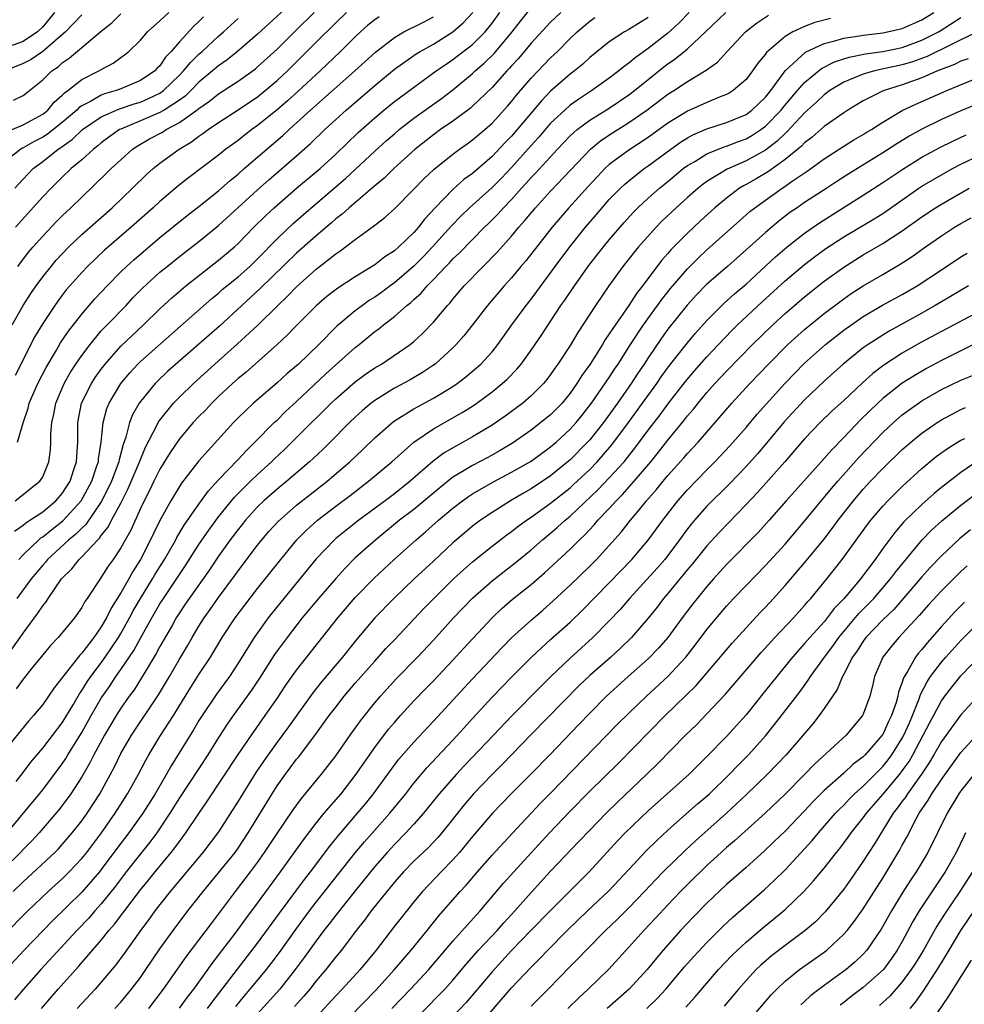
# Model space of a CAD drawing. Units: inches. Extents: x 2610000 to 2613000, y 1476000 to 1479000.
# Drawn here: x 2610151 to 2610247, y 1476593 to 1476694 of the extents above; entities that cross this region are included whole.
import ezdxf

# ---------------------------------------------------------------- set-up
doc = ezdxf.new("R2010")
doc.units = ezdxf.units.IN
doc.header["$MEASUREMENT"] = 0
doc.layers.add('LD26101476_2ft', color=232, linetype='Continuous')

msp = doc.modelspace()

# ---------------------------------------------------------------- linework, layer by layer
at = {"layer": 'LD26101476_2ft'}
for points, elevation in [([(2610179, 1476696.45), (2610175, 1476692.77), (2610172.94, 1476691), (2610171.87, 1476690.13), (2610171, 1476689.53), (2610170.39, 1476689), (2610169, 1476687.85), (2610168.16, 1476687), (2610167.57, 1476686.43), (2610167, 1476686.02), (2610165.45, 1476685), (2610165, 1476684.74), (2610163, 1476683.88), (2610161, 1476683.06), (2610160.87, 1476683), (2610159.77, 1476682.23), (2610159, 1476681.66), (2610158.65, 1476681.35), (2610158.19, 1476681), (2610157, 1476679.91), (2610155.92, 1476679), (2610155, 1476678.12), (2610153.86, 1476677), (2610153, 1476676.1), (2610150.21, 1476673)], 11588), ([(2610154.22, 1476695), (2610153, 1476693.53), (2610152.48, 1476693), (2610151, 1476692.01), (2610149, 1476691.3)], 11600), ([(2610219.18, 1476695), (2610218.11, 1476693.89), (2610217, 1476692.88), (2610215, 1476691.3), (2610213.65, 1476690.35), (2610213, 1476689.79), (2610212.53, 1476689.47), (2610211.98, 1476689), (2610211, 1476688.27), (2610209.22, 1476687), (2610207.87, 1476686.13), (2610207, 1476685.49), (2610206.44, 1476685), (2610205, 1476683.65), (2610203.78, 1476682.22), (2610203, 1476681.38), (2610201, 1476679.12), (2610199.97, 1476678.03), (2610199, 1476677.06), (2610196.69, 1476675), (2610195.83, 1476674.17), (2610194.85, 1476673.15), (2610192.92, 1476671), (2610191.99, 1476670.01), (2610191, 1476669.02), (2610189, 1476667.31), (2610188.57, 1476667), (2610187.67, 1476666.33), (2610187, 1476665.85), (2610186.47, 1476665.53), (2610185.73, 1476665), (2610185, 1476664.45), (2610183.12, 1476662.88), (2610181.28, 1476661), (2610179.19, 1476659), (2610179, 1476658.83), (2610178.01, 1476657.99), (2610177, 1476657.07), (2610174.57, 1476655), (2610173, 1476653.5), (2610172.52, 1476653), (2610169, 1476649.1), (2610167.21, 1476646.79), (2610166.12, 1476645), (2610165.01, 1476642.99), (2610164.35, 1476641.65), (2610164.05, 1476641), (2610163.02, 1476639), (2610162.23, 1476637.77), (2610161.81, 1476637), (2610161, 1476635.58), (2610160, 1476634), (2610159.52, 1476633), (2610159, 1476632.1), (2610158.23, 1476631), (2610157, 1476629.39), (2610156.8, 1476629.2), (2610154.16, 1476625.84), (2610153.61, 1476625), (2610153, 1476624.13), (2610152.06, 1476623), (2610151.55, 1476622.45), (2610149, 1476619.31)], 11566), ([(2610157, 1476694.75), (2610156.15, 1476693.85), (2610155.32, 1476693), (2610153, 1476691.01), (2610151.82, 1476690.18), (2610151, 1476689.75), (2610149.15, 1476689)], 11598), ([(2610149.37, 1476611), (2610152.67, 1476615), (2610153, 1476615.42), (2610155, 1476618.07), (2610155.37, 1476618.62), (2610155.59, 1476619), (2610157, 1476621.26), (2610157.97, 1476623), (2610159, 1476624.79), (2610159.91, 1476626.09), (2610160.5, 1476627), (2610161, 1476627.71), (2610162.32, 1476629.68), (2610163, 1476630.94), (2610164.17, 1476633), (2610165, 1476634.43), (2610165.36, 1476635), (2610167, 1476637.46), (2610167.63, 1476638.37), (2610169, 1476640.52), (2610170, 1476642), (2610171, 1476643.35), (2610172.64, 1476645.36), (2610174.29, 1476647), (2610175, 1476647.68), (2610176.44, 1476649), (2610176.72, 1476649.28), (2610177.75, 1476650.25), (2610179, 1476651.48), (2610182.52, 1476655), (2610183, 1476655.45), (2610185, 1476657.17), (2610186.05, 1476657.95), (2610187, 1476658.6), (2610187.67, 1476659), (2610190.63, 1476661), (2610191, 1476661.3), (2610191.89, 1476662.11), (2610193, 1476663.28), (2610194.45, 1476665), (2610194.72, 1476665.28), (2610195, 1476665.64), (2610196.16, 1476667), (2610198.09, 1476669), (2610199.54, 1476670.46), (2610201, 1476672.09), (2610201.76, 1476673), (2610202.34, 1476673.66), (2610203.45, 1476675), (2610205, 1476676.69), (2610209.07, 1476681), (2610210.13, 1476681.87), (2610211.32, 1476682.68), (2610213, 1476683.71), (2610214.86, 1476685), (2610217, 1476686.62), (2610217.61, 1476687), (2610219, 1476687.92), (2610220.93, 1476689.07), (2610222.08, 1476689.92), (2610223.06, 1476691), (2610224.95, 1476693), (2610226.09, 1476693.91), (2610227.3, 1476694.7)], 11562), ([(2610149.87, 1476683), (2610151, 1476683.49), (2610153, 1476684.59), (2610153.52, 1476685), (2610154.19, 1476685.81), (2610155, 1476686.51), (2610155.24, 1476686.76), (2610155.58, 1476687), (2610157, 1476688.13), (2610158.75, 1476689), (2610159, 1476689.16), (2610160.2, 1476689.8), (2610161, 1476690.39), (2610161.36, 1476690.64), (2610161.81, 1476691), (2610163, 1476692.17), (2610163.72, 1476693), (2610165, 1476694.15), (2610165.9, 1476695)], 11594), ([(2610149.89, 1476663), (2610150.99, 1476665), (2610151.78, 1476666.22), (2610152.33, 1476667), (2610153, 1476667.91), (2610153.86, 1476669), (2610154.38, 1476669.62), (2610155, 1476670.29), (2610155.69, 1476671), (2610157, 1476672.27), (2610160.1, 1476675), (2610162.2, 1476677), (2610163.62, 1476678.39), (2610164.3, 1476679), (2610165, 1476679.56), (2610166.96, 1476681), (2610168.25, 1476681.75), (2610169, 1476682.33), (2610169.41, 1476682.59), (2610169.94, 1476683), (2610171, 1476683.72), (2610173, 1476685.02), (2610175, 1476686.37), (2610175.78, 1476687), (2610177, 1476688.01), (2610178.07, 1476689), (2610181, 1476691.96), (2610183, 1476693.93), (2610184.1, 1476695)], 11584), ([(2610149.98, 1476605), (2610151, 1476605.99), (2610154.24, 1476609), (2610154.62, 1476609.38), (2610155, 1476609.79), (2610156.03, 1476611), (2610157, 1476612.23), (2610157.54, 1476613), (2610158.84, 1476615), (2610159.94, 1476617), (2610160.31, 1476617.69), (2610161, 1476619.13), (2610162.08, 1476621), (2610164.87, 1476625.13), (2610165.98, 1476627), (2610167, 1476628.78), (2610167.84, 1476630.16), (2610168.31, 1476631), (2610169, 1476632.15), (2610169.54, 1476633), (2610170.15, 1476633.85), (2610171, 1476635.11), (2610172.66, 1476637.34), (2610173, 1476637.82), (2610175, 1476640.44), (2610175.44, 1476641), (2610176.16, 1476641.84), (2610177.11, 1476642.89), (2610179, 1476644.55), (2610180.37, 1476645.64), (2610182.13, 1476647), (2610184.46, 1476649), (2610185.76, 1476650.24), (2610187, 1476651.43), (2610188.9, 1476653.1), (2610191, 1476654.41), (2610191.37, 1476654.63), (2610193, 1476655.49), (2610195, 1476656.71), (2610195.42, 1476657), (2610196.31, 1476657.69), (2610197.4, 1476658.6), (2610197.84, 1476659), (2610199, 1476660.26), (2610199.6, 1476661), (2610201.02, 1476663), (2610202.49, 1476665), (2610203, 1476665.63), (2610203.58, 1476666.42), (2610205.48, 1476669), (2610206.98, 1476671), (2610208.58, 1476673), (2610209.69, 1476674.31), (2610210.27, 1476675), (2610211, 1476675.83), (2610212.14, 1476677), (2610212.58, 1476677.42), (2610213, 1476677.77), (2610214.59, 1476679), (2610215, 1476679.28), (2610217.32, 1476681), (2610218.3, 1476681.7), (2610219, 1476682.15), (2610219.55, 1476682.45), (2610221, 1476683.07), (2610223, 1476683.71), (2610225, 1476684.56), (2610225.6, 1476685), (2610227, 1476686.32), (2610227.55, 1476687), (2610229.02, 1476689), (2610231.08, 1476690.92), (2610233, 1476691.83), (2610234.08, 1476692.08), (2610235, 1476692.37), (2610236.61, 1476692.61), (2610237, 1476692.68), (2610239, 1476692.91), (2610239.47, 1476693), (2610241, 1476693.35), (2610243, 1476694.24), (2610244.22, 1476695)], 11558), ([(2610150.01, 1476686.01), (2610151, 1476686.5), (2610151.65, 1476687), (2610153, 1476688.09), (2610153.93, 1476689), (2610154.57, 1476689.43), (2610155, 1476689.83), (2610155.7, 1476690.3), (2610159, 1476693.07), (2610160.08, 1476693.92), (2610161, 1476694.85)], 11596), ([(2610150.13, 1476641.87), (2610151, 1476642.49), (2610151.27, 1476642.73), (2610151.7, 1476643), (2610153, 1476643.88), (2610154.36, 1476645), (2610155, 1476645.74), (2610155.8, 1476647), (2610156.2, 1476648.2), (2610156.45, 1476649), (2610156.48, 1476649.52), (2610156.59, 1476651), (2610156.61, 1476653), (2610156.99, 1476655), (2610157.99, 1476657), (2610158.39, 1476657.61), (2610159, 1476658.48), (2610159.4, 1476659), (2610161, 1476660.83), (2610162.11, 1476661.89), (2610163.31, 1476663), (2610165, 1476664.66), (2610166.22, 1476665.78), (2610167.64, 1476667), (2610171, 1476669.62), (2610172.62, 1476671), (2610173, 1476671.35), (2610174.63, 1476673), (2610175.82, 1476674.18), (2610176.69, 1476675), (2610179, 1476677), (2610181.39, 1476679), (2610183, 1476680.49), (2610185.3, 1476682.7), (2610187, 1476684.22), (2610187.93, 1476685), (2610189, 1476685.86), (2610193.27, 1476689), (2610194.29, 1476689.71), (2610195, 1476690.16), (2610197, 1476691.7), (2610198.29, 1476693), (2610199, 1476693.89), (2610199.8, 1476695)], 11576), ([(2610187.45, 1476694.55), (2610187, 1476694.24), (2610186.3, 1476693.7), (2610185.52, 1476693), (2610185, 1476692.51), (2610183.48, 1476691), (2610181.39, 1476689), (2610179.11, 1476686.89), (2610178.06, 1476685.94), (2610177, 1476685.04), (2610175, 1476683.41), (2610174.42, 1476683), (2610173.61, 1476682.39), (2610173, 1476681.9), (2610171.75, 1476681), (2610171, 1476680.39), (2610167.93, 1476678.07), (2610167, 1476677.33), (2610165, 1476675.63), (2610164.32, 1476675), (2610162.06, 1476673), (2610159.33, 1476670.67), (2610157.58, 1476669), (2610157, 1476668.38), (2610155.78, 1476667), (2610155.42, 1476666.58), (2610155, 1476666.04), (2610154.55, 1476665.45), (2610154.24, 1476665), (2610153, 1476663.15), (2610152.2, 1476661.8), (2610150.17, 1476657.83)], 11582), ([(2610150.18, 1476645), (2610151, 1476645.63), (2610151.75, 1476646.25), (2610152.71, 1476647), (2610153, 1476647.46), (2610153.64, 1476649), (2610153.8, 1476650.2), (2610153.85, 1476651), (2610153.85, 1476651.85), (2610153.94, 1476653), (2610154.14, 1476653.86), (2610154.34, 1476655), (2610155.19, 1476657), (2610155.85, 1476658.15), (2610156.41, 1476659), (2610157, 1476659.87), (2610157.85, 1476661), (2610159, 1476662.38), (2610159.29, 1476662.71), (2610159.59, 1476663), (2610161.54, 1476665), (2610162.24, 1476665.76), (2610163.23, 1476666.77), (2610165, 1476668.39), (2610165.74, 1476669), (2610167, 1476670), (2610169, 1476671.53), (2610171, 1476673.18), (2610175, 1476676.83), (2610176.15, 1476677.85), (2610179, 1476680.3), (2610180.43, 1476681.57), (2610181.89, 1476683), (2610184.07, 1476685), (2610187, 1476687.52), (2610189, 1476689.17), (2610191, 1476690.59), (2610191.24, 1476690.76), (2610191.64, 1476691), (2610193, 1476691.76), (2610195, 1476693), (2610196.06, 1476693.94), (2610197.02, 1476695)], 11578), ([(2610150.27, 1476616.27), (2610151, 1476617.19), (2610151.78, 1476618.22), (2610153, 1476619.66), (2610155, 1476622.25), (2610156.11, 1476624.11), (2610156.76, 1476625.24), (2610157, 1476625.57), (2610157.54, 1476626.46), (2610157.92, 1476627), (2610159, 1476628.42), (2610159.41, 1476629), (2610160.06, 1476629.94), (2610160.75, 1476631), (2610161, 1476631.42), (2610161.88, 1476633), (2610162.27, 1476633.73), (2610163, 1476635), (2610164.24, 1476637), (2610164.51, 1476637.49), (2610165.48, 1476639), (2610166.62, 1476641), (2610166.75, 1476641.25), (2610167.49, 1476642.51), (2610169, 1476644.66), (2610169.98, 1476646.02), (2610171, 1476647.13), (2610173, 1476649.21), (2610173.85, 1476650.15), (2610174.73, 1476651), (2610176.71, 1476653), (2610177, 1476653.26), (2610177.87, 1476654.13), (2610179, 1476655.17), (2610182, 1476658), (2610185, 1476660.7), (2610185.39, 1476661), (2610187, 1476662.32), (2610187.4, 1476662.6), (2610187.89, 1476663), (2610189, 1476663.85), (2610190.29, 1476665), (2610190.69, 1476665.31), (2610191, 1476665.61), (2610191.74, 1476666.26), (2610192.36, 1476667), (2610193, 1476667.65), (2610194.28, 1476669), (2610194.64, 1476669.36), (2610195, 1476669.76), (2610195.65, 1476670.35), (2610197, 1476671.75), (2610198.23, 1476673), (2610198.63, 1476673.37), (2610199.63, 1476674.37), (2610200.17, 1476675), (2610201, 1476675.85), (2610202.03, 1476677), (2610202.5, 1476677.5), (2610203, 1476678.08), (2610203.46, 1476678.54), (2610205.69, 1476681), (2610207, 1476682.36), (2610207.33, 1476682.67), (2610207.72, 1476683), (2610209, 1476683.97), (2610211, 1476685.21), (2610213, 1476686.55), (2610213.59, 1476687), (2610215, 1476688.14), (2610216.59, 1476689.41), (2610217, 1476689.72), (2610217.76, 1476690.24), (2610219, 1476691.28), (2610220.85, 1476693), (2610222.95, 1476695)], 11564), ([(2610206.04, 1476695), (2610205, 1476694), (2610203, 1476691.84), (2610201.71, 1476690.29), (2610201, 1476689.52), (2610200.76, 1476689.24), (2610200.52, 1476689), (2610199, 1476687.32), (2610197, 1476685.39), (2610196.79, 1476685.21), (2610196.52, 1476685), (2610195, 1476683.86), (2610193.74, 1476683), (2610193, 1476682.47), (2610191.13, 1476681), (2610188.94, 1476679), (2610187.97, 1476678.03), (2610187, 1476677.25), (2610184.37, 1476675), (2610183.66, 1476674.34), (2610183, 1476673.85), (2610182.55, 1476673.45), (2610181, 1476672.14), (2610179, 1476670.35), (2610175.28, 1476666.72), (2610173.38, 1476665), (2610171.11, 1476662.89), (2610165.78, 1476658.22), (2610164.75, 1476657.25), (2610164.5, 1476657), (2610163, 1476655.16), (2610162.88, 1476655), (2610162.21, 1476653.79), (2610161.9, 1476653), (2610161.52, 1476651.52), (2610161.24, 1476650.76), (2610160.82, 1476649.18), (2610160.79, 1476649), (2610160.05, 1476647), (2610159.72, 1476646.28), (2610159, 1476644.9), (2610157.42, 1476642.58), (2610157, 1476642.2), (2610156.41, 1476641.59), (2610155.68, 1476641), (2610153.51, 1476639), (2610153.28, 1476638.72), (2610153, 1476638.41), (2610151.82, 1476637), (2610150.37, 1476635)], 11572), ([(2610150.42, 1476651), (2610150.99, 1476652.99), (2610151.51, 1476654.49), (2610151.62, 1476655), (2610152.49, 1476657), (2610153.35, 1476658.65), (2610154.42, 1476660.42), (2610154.84, 1476661.16), (2610155.64, 1476662.36), (2610157, 1476664.12), (2610158.34, 1476665.66), (2610159.59, 1476667), (2610161, 1476668.44), (2610161.57, 1476669), (2610162.32, 1476669.68), (2610165, 1476671.94), (2610167.8, 1476674.2), (2610169, 1476675.14), (2610171, 1476676.73), (2610172.2, 1476677.8), (2610173, 1476678.45), (2610173.62, 1476679), (2610177.6, 1476682.4), (2610178.23, 1476683), (2610179, 1476683.68), (2610180.43, 1476685), (2610184.95, 1476689), (2610187.06, 1476690.94), (2610189, 1476692.44), (2610189.98, 1476693), (2610192, 1476694), (2610193, 1476694.54)], 11580), ([(2610150.44, 1476669), (2610151.56, 1476670.44), (2610152.04, 1476671), (2610153, 1476672.08), (2610154.42, 1476673.58), (2610155, 1476674.16), (2610155.89, 1476675), (2610157, 1476676.09), (2610159.51, 1476678.49), (2610160.02, 1476679), (2610161, 1476679.92), (2610162.21, 1476681), (2610162.68, 1476681.32), (2610163.95, 1476682.05), (2610165.25, 1476682.75), (2610165.63, 1476683), (2610167, 1476683.72), (2610168.92, 1476685.08), (2610169, 1476685.17), (2610170.09, 1476685.91), (2610171, 1476686.66), (2610173, 1476687.97), (2610174.77, 1476689.23), (2610175, 1476689.41), (2610177, 1476691.22), (2610178.88, 1476693.12), (2610180.8, 1476695)], 11586), ([(2610150.55, 1476639), (2610151, 1476639.47), (2610152.6, 1476641), (2610152.81, 1476641.19), (2610153, 1476641.3), (2610153.93, 1476642.07), (2610155.07, 1476642.93), (2610156.95, 1476645), (2610158.03, 1476647), (2610158.56, 1476648.56), (2610158.7, 1476649), (2610158.72, 1476649.28), (2610158.98, 1476651), (2610159.18, 1476653), (2610159.57, 1476654.43), (2610159.81, 1476655), (2610161, 1476656.99), (2610161.91, 1476658.09), (2610162.75, 1476659), (2610163, 1476659.25), (2610170.3, 1476665.7), (2610171, 1476666.27), (2610171.38, 1476666.62), (2610171.84, 1476667), (2610173, 1476667.94), (2610174.19, 1476669), (2610175, 1476669.77), (2610177, 1476671.81), (2610178.63, 1476673.37), (2610179.69, 1476674.31), (2610182.85, 1476677), (2610184, 1476678), (2610187, 1476680.78), (2610188.16, 1476681.84), (2610189, 1476682.57), (2610189.5, 1476683), (2610191, 1476684.16), (2610193.83, 1476686.17), (2610195, 1476687.07), (2610197, 1476688.73), (2610197.28, 1476689), (2610198.2, 1476689.8), (2610199.21, 1476690.79), (2610199.4, 1476691), (2610201.06, 1476693), (2610201.9, 1476694.1), (2610203, 1476695.46)], 11574), ([(2610169.47, 1476694.53), (2610169, 1476694.05), (2610168.45, 1476693.55), (2610167, 1476691.99), (2610166.15, 1476691), (2610165.58, 1476690.42), (2610165, 1476689.54), (2610164.72, 1476689.28), (2610164.48, 1476689), (2610163, 1476688.02), (2610161, 1476687.18), (2610160.53, 1476687), (2610159.34, 1476686.66), (2610159, 1476686.52), (2610157.88, 1476685.88), (2610157, 1476685.44), (2610156.74, 1476685.26), (2610156.5, 1476685), (2610155, 1476683.72), (2610153.48, 1476682.52), (2610153, 1476682.23), (2610152.18, 1476681.82), (2610151, 1476681.13), (2610150.91, 1476681.09), (2610150.77, 1476681), (2610149, 1476679.58)], 11592), ([(2610149, 1476600.5), (2610151.48, 1476603), (2610153.56, 1476605), (2610155, 1476606.3), (2610155.71, 1476607), (2610157, 1476608.36), (2610157.51, 1476609), (2610159.01, 1476611), (2610160.42, 1476613), (2610161.7, 1476615), (2610162.8, 1476617), (2610163.55, 1476618.45), (2610163.87, 1476619), (2610165, 1476620.85), (2610166.38, 1476623), (2610168.14, 1476625.86), (2610169, 1476627.2), (2610170.19, 1476629), (2610171.39, 1476631), (2610172.71, 1476633), (2610173.69, 1476634.31), (2610175, 1476636.01), (2610177.38, 1476639), (2610179.02, 1476641), (2610180.01, 1476641.99), (2610181.13, 1476643), (2610183, 1476644.44), (2610184.47, 1476645.53), (2610186.36, 1476647), (2610188.73, 1476649), (2610191, 1476651.01), (2610193, 1476652.35), (2610195.96, 1476654.04), (2610197, 1476654.7), (2610197.43, 1476655), (2610199, 1476656.16), (2610200.05, 1476657), (2610200.55, 1476657.45), (2610201.54, 1476658.46), (2610201.98, 1476659), (2610203, 1476660.42), (2610204.05, 1476661.95), (2610206.06, 1476665), (2610206.45, 1476665.55), (2610207.43, 1476667), (2610208.92, 1476669.08), (2610210.42, 1476671), (2610211, 1476671.71), (2610212.52, 1476673.48), (2610213.47, 1476674.53), (2610213.94, 1476675), (2610215, 1476675.98), (2610216.14, 1476677), (2610217, 1476677.69), (2610218.58, 1476679), (2610219, 1476679.31), (2610219.75, 1476679.75), (2610221, 1476680.52), (2610222.77, 1476681.23), (2610223, 1476681.29), (2610224.23, 1476681.77), (2610225, 1476682.05), (2610225.6, 1476682.4), (2610226.53, 1476683), (2610227, 1476683.35), (2610228.61, 1476685), (2610228.78, 1476685.22), (2610230.28, 1476687), (2610231, 1476687.83), (2610232.74, 1476689.26), (2610234.06, 1476689.94), (2610235.57, 1476690.43), (2610237.24, 1476690.76), (2610239, 1476691), (2610241, 1476691.42), (2610243, 1476692.14), (2610244.72, 1476693), (2610244.89, 1476693.11), (2610247, 1476694.49)], 11556), ([(2610233.64, 1476694.36), (2610232.05, 1476693.95), (2610231, 1476693.57), (2610229.81, 1476693), (2610229, 1476692.52), (2610227.11, 1476690.89), (2610227, 1476690.73), (2610226.21, 1476689.79), (2610225.68, 1476689), (2610225, 1476688.14), (2610223.68, 1476687), (2610223.26, 1476686.74), (2610223, 1476686.6), (2610222.35, 1476686.35), (2610221, 1476685.78), (2610219, 1476684.89), (2610217, 1476683.65), (2610215, 1476682.2), (2610213, 1476680.91), (2610211, 1476679.41), (2610210.56, 1476679), (2610209.79, 1476678.21), (2610208.83, 1476677.17), (2610206.86, 1476675), (2610205.14, 1476673), (2610202.45, 1476669.55), (2610201.96, 1476669), (2610201, 1476667.84), (2610200.24, 1476667), (2610198.52, 1476665), (2610197, 1476663.01), (2610196.12, 1476661.88), (2610195.33, 1476661), (2610195, 1476660.67), (2610193.18, 1476659), (2610193, 1476658.87), (2610191.88, 1476658.12), (2610190.62, 1476657.38), (2610189, 1476656.52), (2610187, 1476655.28), (2610186.63, 1476655), (2610185.75, 1476654.25), (2610185, 1476653.56), (2610184.41, 1476653), (2610182.43, 1476651), (2610181.71, 1476650.29), (2610180.68, 1476649.32), (2610180.33, 1476649), (2610177.99, 1476647), (2610177, 1476646.19), (2610175.65, 1476645), (2610175, 1476644.37), (2610173.76, 1476643), (2610173, 1476642.06), (2610172.2, 1476641), (2610171, 1476639.33), (2610170.07, 1476637.93), (2610168, 1476635), (2610167.6, 1476634.4), (2610167, 1476633.51), (2610166.68, 1476633), (2610166.24, 1476632.24), (2610165, 1476630.07), (2610164.63, 1476629.37), (2610163.48, 1476627.48), (2610163.12, 1476626.88), (2610162.35, 1476625.65), (2610161.87, 1476625), (2610161, 1476623.75), (2610160.52, 1476623), (2610159.32, 1476621), (2610158.25, 1476619), (2610157.84, 1476618.16), (2610157, 1476616.73), (2610155.89, 1476615), (2610155.52, 1476614.48), (2610154.66, 1476613.34), (2610152.64, 1476611), (2610151.85, 1476610.15), (2610151, 1476609.3), (2610150.73, 1476609), (2610149, 1476607.28)], 11560), ([(2610149.27, 1476629), (2610150.69, 1476631), (2610151, 1476631.46), (2610152.52, 1476633.48), (2610153, 1476634.25), (2610153.34, 1476634.66), (2610153.55, 1476635), (2610154.94, 1476637), (2610155.98, 1476638.02), (2610156.72, 1476639), (2610157, 1476639.26), (2610158.63, 1476641), (2610158.82, 1476641.18), (2610159, 1476641.44), (2610159.7, 1476642.3), (2610160.05, 1476643), (2610161, 1476644.77), (2610161.76, 1476646.24), (2610162.89, 1476648.89), (2610163.53, 1476650.47), (2610164.69, 1476652.69), (2610164.83, 1476653), (2610164.89, 1476653.11), (2610165, 1476653.26), (2610166.4, 1476655), (2610167, 1476655.62), (2610168.44, 1476657), (2610170.63, 1476659), (2610172.94, 1476661.06), (2610175.01, 1476662.99), (2610177.07, 1476665), (2610178.07, 1476665.93), (2610179, 1476666.91), (2610181, 1476668.72), (2610183, 1476670.29), (2610183.43, 1476670.57), (2610185, 1476671.75), (2610186.88, 1476673.12), (2610187, 1476673.23), (2610188.01, 1476673.99), (2610189, 1476674.88), (2610191, 1476676.9), (2610192.03, 1476677.97), (2610193.06, 1476678.94), (2610195, 1476680.5), (2610195.67, 1476681), (2610196.45, 1476681.55), (2610197, 1476681.95), (2610198.25, 1476683), (2610199, 1476683.66), (2610200.6, 1476685.4), (2610201, 1476685.86), (2610201.49, 1476686.51), (2610203, 1476688.27), (2610205, 1476690.35), (2610205.69, 1476691), (2610207, 1476692.31), (2610207.72, 1476693), (2610208.4, 1476693.6), (2610209, 1476694.11), (2610209.52, 1476694.48)], 11570), ([(2610150.14, 1476677), (2610151, 1476677.94), (2610152.02, 1476679), (2610153, 1476679.74), (2610154.6, 1476681), (2610154.85, 1476681.15), (2610156.02, 1476681.98), (2610157.09, 1476683), (2610159, 1476684.29), (2610160.88, 1476685.12), (2610162.37, 1476685.63), (2610163, 1476685.82), (2610163.83, 1476686.17), (2610165, 1476686.73), (2610165.38, 1476687), (2610167, 1476688.56), (2610167.43, 1476689), (2610168.12, 1476689.88), (2610169, 1476690.73), (2610169.31, 1476691), (2610171, 1476692.57), (2610171.51, 1476693), (2610173, 1476694.39)], 11590), ([(2610215, 1476694.49), (2610213, 1476693.24), (2610212.56, 1476693), (2610211, 1476691.99), (2610209, 1476690.37), (2610208.29, 1476689.71), (2610207.44, 1476689), (2610207, 1476688.67), (2610205, 1476686.93), (2610204.05, 1476685.95), (2610201.59, 1476683), (2610201, 1476682.32), (2610200.33, 1476681.67), (2610199, 1476680.24), (2610197, 1476678.51), (2610196.12, 1476677.88), (2610195, 1476676.88), (2610193.18, 1476675), (2610192.13, 1476673.87), (2610191.47, 1476673), (2610191, 1476672.48), (2610189.46, 1476671), (2610189, 1476670.59), (2610188.03, 1476669.97), (2610187, 1476669.14), (2610185, 1476667.92), (2610183.22, 1476666.78), (2610182.1, 1476665.9), (2610181, 1476664.96), (2610179, 1476662.95), (2610178.04, 1476661.96), (2610176.99, 1476661.01), (2610173.82, 1476658.18), (2610173, 1476657.52), (2610172.42, 1476657), (2610171, 1476655.66), (2610170.32, 1476655), (2610169.69, 1476654.31), (2610169, 1476653.62), (2610168.42, 1476653), (2610167, 1476651.34), (2610166.06, 1476649.94), (2610165, 1476648.23), (2610164.39, 1476647), (2610163.95, 1476646.05), (2610163.39, 1476645), (2610163, 1476644.2), (2610162.01, 1476641.99), (2610161, 1476640.17), (2610160.22, 1476639), (2610159.71, 1476638.29), (2610159, 1476637.16), (2610158.87, 1476637), (2610157.54, 1476635), (2610157.31, 1476634.69), (2610157, 1476634.08), (2610156.25, 1476633), (2610154.6, 1476631), (2610153.81, 1476630.19), (2610153, 1476629.23), (2610152.04, 1476628.04), (2610151, 1476626.74), (2610150.27, 1476625.73)], 11568), ([(2610248.68, 1476693), (2610243.53, 1476690.47), (2610242.06, 1476689.94), (2610241, 1476689.62), (2610238.15, 1476689), (2610237, 1476688.68), (2610236.43, 1476688.43), (2610235, 1476687.86), (2610233.59, 1476687), (2610233, 1476686.57), (2610232.2, 1476685.8), (2610231, 1476684.71), (2610229.21, 1476682.79), (2610229, 1476682.61), (2610228.18, 1476681.82), (2610227, 1476680.91), (2610225, 1476679.79), (2610223.06, 1476678.94), (2610221, 1476677.69), (2610220.6, 1476677.4), (2610220.09, 1476677), (2610219, 1476676.04), (2610217.85, 1476675), (2610216.39, 1476673.61), (2610215.81, 1476673), (2610214.01, 1476671), (2610212.4, 1476669), (2610210.96, 1476667), (2610209.59, 1476665), (2610207.78, 1476662.22), (2610207, 1476660.91), (2610205.75, 1476659), (2610205.43, 1476658.57), (2610205, 1476657.93), (2610204.6, 1476657.4), (2610204.28, 1476657), (2610203, 1476655.73), (2610202.15, 1476655), (2610200.33, 1476653.67), (2610199, 1476652.74), (2610197, 1476651.53), (2610196.04, 1476651), (2610195.36, 1476650.64), (2610194.1, 1476649.9), (2610192.96, 1476649.04), (2610190.63, 1476647), (2610189, 1476645.72), (2610188.05, 1476645), (2610185.36, 1476643), (2610184.03, 1476641.97), (2610183, 1476641.12), (2610182.87, 1476641), (2610181, 1476639.05), (2610177.68, 1476635), (2610176.48, 1476633.52), (2610176.09, 1476633), (2610174.64, 1476631), (2610173, 1476628.37), (2610172.11, 1476627), (2610170.8, 1476625.2), (2610169.31, 1476623), (2610169, 1476622.51), (2610168.44, 1476621.56), (2610166.15, 1476617.85), (2610165.67, 1476617), (2610164.5, 1476615), (2610163.25, 1476613), (2610161.81, 1476611), (2610160.59, 1476609.41), (2610159, 1476607.25), (2610158.8, 1476607), (2610157, 1476604.92), (2610154.02, 1476601.98), (2610151.11, 1476599), (2610149.26, 1476597)], 11554), ([(2610247.74, 1476690.26), (2610247, 1476689.99), (2610246.34, 1476689.66), (2610244.6, 1476689), (2610243, 1476688.3), (2610241, 1476687.59), (2610239.03, 1476686.97), (2610237, 1476685.95), (2610235.42, 1476685), (2610235, 1476684.73), (2610233, 1476683.32), (2610231.77, 1476682.23), (2610231, 1476681.65), (2610230.69, 1476681.31), (2610229, 1476679.95), (2610227.29, 1476678.71), (2610226.03, 1476677.97), (2610225, 1476677.37), (2610224.75, 1476677.25), (2610224.35, 1476677), (2610223, 1476675.99), (2610221.8, 1476675), (2610220.34, 1476673.66), (2610219, 1476672.41), (2610217.32, 1476670.68), (2610217, 1476670.3), (2610216.38, 1476669.62), (2610214.41, 1476667), (2610213.78, 1476666.22), (2610213.01, 1476665), (2610211.35, 1476662.65), (2610211, 1476662.08), (2610210.56, 1476661.44), (2610210.3, 1476661), (2610209.05, 1476659), (2610208.19, 1476657.81), (2610207.69, 1476657), (2610207, 1476656.02), (2610206.17, 1476655), (2610205, 1476653.8), (2610204.01, 1476653), (2610203, 1476652.23), (2610201.09, 1476650.91), (2610199.85, 1476650.15), (2610198.56, 1476649.44), (2610197, 1476648.62), (2610195.99, 1476647.99), (2610195, 1476647.4), (2610193.66, 1476646.34), (2610191, 1476644.12), (2610189.54, 1476643), (2610187.09, 1476641), (2610185, 1476639.15), (2610183.92, 1476638.08), (2610183, 1476637.04), (2610181.25, 1476635), (2610179.58, 1476633), (2610178.02, 1476631), (2610177, 1476629.62), (2610176.74, 1476629.26), (2610175.18, 1476626.82), (2610174.39, 1476625.61), (2610172.49, 1476623), (2610171.88, 1476622.12), (2610171, 1476620.77), (2610169.91, 1476619), (2610167, 1476614.57), (2610166.02, 1476613), (2610164.68, 1476611), (2610163.97, 1476610.03), (2610163, 1476608.84), (2610161.56, 1476607), (2610160.46, 1476605.54), (2610159, 1476603.73), (2610158.33, 1476603), (2610157.72, 1476602.28), (2610156.49, 1476601), (2610152.8, 1476597), (2610151.02, 1476594.98), (2610150.11, 1476593.89)], 11552), ([(2610152.89, 1476593), (2610154.59, 1476595), (2610156.68, 1476597.32), (2610159, 1476600.02), (2610159.78, 1476601), (2610160.35, 1476601.65), (2610163, 1476605.15), (2610163.84, 1476606.16), (2610164.51, 1476607), (2610166.17, 1476609), (2610166.54, 1476609.46), (2610167, 1476610.12), (2610167.67, 1476611), (2610169, 1476612.99), (2610169.82, 1476614.18), (2610173, 1476619.01), (2610174.36, 1476621), (2610175.78, 1476623), (2610177, 1476624.77), (2610177.89, 1476626.11), (2610179, 1476627.67), (2610183.21, 1476633), (2610185, 1476635.09), (2610186.92, 1476637.08), (2610188.99, 1476639), (2610191.23, 1476641), (2610192.19, 1476641.81), (2610193.51, 1476643), (2610195, 1476644.24), (2610195.99, 1476645), (2610196.58, 1476645.42), (2610197, 1476645.7), (2610199.09, 1476646.91), (2610201, 1476647.91), (2610203, 1476649.06), (2610205, 1476650.52), (2610205.55, 1476651), (2610207, 1476652.32), (2610207.61, 1476653), (2610208.23, 1476653.77), (2610209.19, 1476655), (2610211, 1476657.62), (2610211.54, 1476658.46), (2610211.91, 1476659), (2610213.19, 1476661), (2610214.5, 1476663), (2610216.38, 1476665.62), (2610217.27, 1476666.73), (2610219, 1476668.74), (2610220.13, 1476669.87), (2610221, 1476670.68), (2610224.33, 1476673.67), (2610225.4, 1476674.6), (2610225.9, 1476675), (2610228.69, 1476677), (2610228.88, 1476677.12), (2610229.71, 1476677.71), (2610231.25, 1476678.75), (2610233, 1476680.02), (2610235, 1476681.31), (2610236.05, 1476681.95), (2610237, 1476682.49), (2610237.31, 1476682.69), (2610237.83, 1476683), (2610239, 1476683.75), (2610241, 1476684.95), (2610242.38, 1476685.62), (2610245.57, 1476687), (2610250.45, 1476689)], 11550), ([(2610255, 1476688.24), (2610247, 1476684.92), (2610245, 1476684.03), (2610243, 1476683.04), (2610241.69, 1476682.31), (2610240.45, 1476681.55), (2610239, 1476680.61), (2610235.53, 1476678.47), (2610234.31, 1476677.69), (2610233.28, 1476677), (2610231, 1476675.52), (2610230.23, 1476675), (2610229.5, 1476674.5), (2610228.37, 1476673.63), (2610227, 1476672.47), (2610223.11, 1476669), (2610221, 1476667.16), (2610219.93, 1476666.07), (2610218.97, 1476665.03), (2610217, 1476662.56), (2610216.36, 1476661.64), (2610215, 1476659.64), (2610214.59, 1476659), (2610213.94, 1476658.06), (2610213.26, 1476657), (2610211.84, 1476655), (2610210.4, 1476653), (2610209, 1476651.24), (2610208.79, 1476651), (2610207, 1476649.19), (2610205, 1476647.55), (2610203, 1476646.22), (2610202.22, 1476645.78), (2610200.9, 1476645), (2610199, 1476643.8), (2610197.81, 1476643), (2610197, 1476642.39), (2610196.24, 1476641.76), (2610195, 1476640.7), (2610193, 1476638.82), (2610191.04, 1476637), (2610188.94, 1476635), (2610187, 1476633.01), (2610185.16, 1476630.84), (2610183.68, 1476629), (2610181.54, 1476626.46), (2610180.66, 1476625.34), (2610178.16, 1476621.84), (2610177, 1476620.27), (2610175.64, 1476618.36), (2610174.83, 1476617.17), (2610173, 1476614.23), (2610171, 1476611.11), (2610169.41, 1476609), (2610166.06, 1476605), (2610164.49, 1476603), (2610163.86, 1476602.14), (2610163.01, 1476601), (2610161.35, 1476598.65), (2610160.5, 1476597.5), (2610159, 1476595.71), (2610158.37, 1476595), (2610157, 1476593.52), (2610156.54, 1476593)], 11548), ([(2610160.38, 1476593), (2610161, 1476593.68), (2610162.1, 1476595), (2610163, 1476596.19), (2610163.57, 1476597), (2610165, 1476599.12), (2610166.36, 1476601), (2610167.87, 1476603), (2610169.42, 1476605), (2610171, 1476606.89), (2610172.69, 1476609), (2610173, 1476609.44), (2610174.03, 1476611), (2610176.49, 1476615), (2610177, 1476615.8), (2610177.85, 1476617), (2610178.35, 1476617.65), (2610179, 1476618.55), (2610179.21, 1476618.79), (2610180.93, 1476621.07), (2610182.34, 1476623), (2610183, 1476623.87), (2610183.88, 1476625), (2610185, 1476626.31), (2610187, 1476628.59), (2610188.14, 1476629.86), (2610189, 1476630.77), (2610192.03, 1476633.97), (2610193.04, 1476635), (2610195.07, 1476637), (2610196.07, 1476637.93), (2610197, 1476638.75), (2610199, 1476640.35), (2610200.51, 1476641.5), (2610201, 1476641.84), (2610201.65, 1476642.35), (2610202.54, 1476643), (2610203, 1476643.31), (2610205, 1476644.74), (2610207, 1476646.33), (2610207.35, 1476646.65), (2610209, 1476648.2), (2610209.78, 1476649), (2610211.27, 1476650.73), (2610212.96, 1476653), (2610214.42, 1476655), (2610215.86, 1476657), (2610216.32, 1476657.68), (2610217.16, 1476658.84), (2610219, 1476661.18), (2610219.83, 1476662.17), (2610221, 1476663.47), (2610222.77, 1476665.23), (2610223.82, 1476666.18), (2610225, 1476667.18), (2610228.02, 1476669.98), (2610229.23, 1476671), (2610231, 1476672.39), (2610232.54, 1476673.46), (2610237, 1476676.27), (2610239, 1476677.57), (2610241.05, 1476678.95), (2610243, 1476680.16), (2610244.84, 1476681.16), (2610246.17, 1476681.83), (2610247.53, 1476682.47)], 11546), ([(2610163.86, 1476593), (2610165.38, 1476595), (2610167.7, 1476598.3), (2610169, 1476600.01), (2610170.27, 1476601.73), (2610172.73, 1476605), (2610174.29, 1476607), (2610175, 1476607.97), (2610175.72, 1476609), (2610177, 1476610.93), (2610178.65, 1476613.35), (2610179.48, 1476614.52), (2610181.54, 1476617), (2610183, 1476618.87), (2610184.47, 1476621), (2610185.52, 1476622.48), (2610187, 1476624.32), (2610187.58, 1476625), (2610189.21, 1476626.79), (2610191.38, 1476629), (2610193, 1476630.73), (2610195.07, 1476633), (2610197, 1476635.02), (2610199, 1476636.81), (2610201.36, 1476638.64), (2610203, 1476639.98), (2610204.16, 1476641), (2610205, 1476641.68), (2610205.71, 1476642.29), (2610206.48, 1476643), (2610207, 1476643.42), (2610209.86, 1476646.14), (2610211, 1476647.33), (2610212.52, 1476649), (2610212.74, 1476649.26), (2610213.62, 1476650.38), (2610215, 1476652.24), (2610216.2, 1476653.8), (2610217, 1476654.89), (2610218.79, 1476657.21), (2610219.71, 1476658.29), (2610221, 1476659.75), (2610222.18, 1476661), (2610223.56, 1476662.44), (2610224.13, 1476663), (2610226.65, 1476665.35), (2610229, 1476667.5), (2610231, 1476669.18), (2610232.02, 1476669.98), (2610233.18, 1476670.82), (2610235, 1476672.01), (2610238.13, 1476673.87), (2610239, 1476674.42), (2610239.35, 1476674.65), (2610242.7, 1476677), (2610243, 1476677.2), (2610244.13, 1476677.87), (2610245, 1476678.37), (2610246.14, 1476679), (2610247, 1476679.45), (2610249, 1476680.43)], 11544), ([(2610167, 1476593.04), (2610167.82, 1476594.18), (2610168.46, 1476595), (2610170.36, 1476597.64), (2610171, 1476598.46), (2610172.69, 1476600.69), (2610173.8, 1476602.2), (2610175, 1476603.8), (2610177.36, 1476607), (2610179.71, 1476610.29), (2610181, 1476611.98), (2610181.83, 1476613), (2610183.54, 1476615), (2610185, 1476616.86), (2610185.86, 1476618.14), (2610187, 1476619.75), (2610188.4, 1476621.6), (2610189, 1476622.29), (2610189.63, 1476623), (2610191, 1476624.5), (2610192.22, 1476625.78), (2610193, 1476626.56), (2610195, 1476628.68), (2610196.1, 1476629.9), (2610199.01, 1476633), (2610200.02, 1476633.98), (2610201.09, 1476634.91), (2610203, 1476636.43), (2610204.38, 1476637.62), (2610207, 1476640.06), (2610207.94, 1476641), (2610208.49, 1476641.51), (2610209.46, 1476642.54), (2610209.84, 1476643), (2610211, 1476644.22), (2610211.7, 1476645), (2610212.36, 1476645.64), (2610213.56, 1476647), (2610215.25, 1476649), (2610216.04, 1476649.96), (2610217, 1476651.2), (2610218.71, 1476653.29), (2610219, 1476653.68), (2610219.61, 1476654.39), (2610220.09, 1476655), (2610221, 1476656.1), (2610221.81, 1476657), (2610223, 1476658.27), (2610225.67, 1476661), (2610227.73, 1476663), (2610229, 1476664.17), (2610229.97, 1476665), (2610231, 1476665.88), (2610233, 1476667.47), (2610235, 1476668.93), (2610237, 1476670.17), (2610239, 1476671.34), (2610241, 1476672.63), (2610243, 1476674.06), (2610244.41, 1476675), (2610245, 1476675.37), (2610247.84, 1476677)], 11542), ([(2610169.88, 1476593), (2610170.35, 1476593.65), (2610172.94, 1476597.06), (2610175, 1476599.71), (2610177.24, 1476602.76), (2610179.79, 1476606.21), (2610180.41, 1476607), (2610182.38, 1476609.62), (2610183.27, 1476610.73), (2610185.23, 1476613), (2610186.04, 1476613.96), (2610186.87, 1476615), (2610188.6, 1476617.4), (2610189.47, 1476618.53), (2610191, 1476620.29), (2610193, 1476622.44), (2610197, 1476626.78), (2610200.03, 1476629.97), (2610201, 1476630.96), (2610203, 1476632.79), (2610204.2, 1476633.8), (2610205.26, 1476634.74), (2610207, 1476636.36), (2610209, 1476638.31), (2610209.68, 1476639), (2610212.21, 1476641.79), (2610213.17, 1476643), (2610213.95, 1476643.95), (2610214.82, 1476645), (2610215.84, 1476646.16), (2610216.51, 1476647), (2610217, 1476647.59), (2610218.62, 1476649.38), (2610219, 1476649.84), (2610219.57, 1476650.43), (2610220.09, 1476651), (2610223.55, 1476655), (2610225.4, 1476657), (2610227.31, 1476659), (2610229.28, 1476661), (2610231, 1476662.55), (2610233, 1476664.17), (2610235, 1476665.69), (2610235.77, 1476666.23), (2610237, 1476667.01), (2610239, 1476668.15), (2610240.79, 1476669.21), (2610242, 1476670), (2610243.39, 1476671), (2610245, 1476672.12), (2610246.36, 1476673), (2610247, 1476673.39), (2610248.04, 1476673.96)], 11540), ([(2610172.78, 1476593.22), (2610173.67, 1476594.33), (2610174.25, 1476595), (2610175.91, 1476597), (2610176.38, 1476597.62), (2610177.24, 1476598.76), (2610178.9, 1476601.1), (2610180.31, 1476603), (2610181, 1476603.89), (2610185, 1476608.97), (2610185.93, 1476610.07), (2610188.54, 1476613), (2610190.16, 1476615), (2610191, 1476616.07), (2610192.34, 1476617.66), (2610195.47, 1476621), (2610197, 1476622.7), (2610199, 1476624.88), (2610201, 1476626.94), (2610203, 1476628.95), (2610204.05, 1476629.95), (2610205, 1476630.78), (2610207, 1476632.58), (2610208.23, 1476633.77), (2610211, 1476636.59), (2610213.32, 1476639), (2610215, 1476640.95), (2610216.47, 1476643), (2610218.01, 1476645), (2610219, 1476646.13), (2610221, 1476648.18), (2610221.82, 1476649), (2610222.4, 1476649.6), (2610223.36, 1476650.64), (2610225, 1476652.49), (2610226.14, 1476653.86), (2610228.99, 1476657.01), (2610231, 1476659.08), (2610233.13, 1476661), (2610235, 1476662.45), (2610237, 1476663.86), (2610238.97, 1476665.03), (2610241, 1476666.11), (2610242.52, 1476667), (2610245, 1476668.65), (2610247, 1476669.96), (2610247.64, 1476670.36)], 11538), ([(2610247.77, 1476667), (2610245, 1476665.38), (2610244.37, 1476665), (2610243, 1476664.22), (2610239.64, 1476662.36), (2610239, 1476661.97), (2610237.51, 1476661), (2610237, 1476660.64), (2610234.94, 1476659), (2610233, 1476657.25), (2610231, 1476655.33), (2610228.92, 1476653.08), (2610227.1, 1476650.9), (2610226.18, 1476649.82), (2610225, 1476648.5), (2610223.29, 1476646.71), (2610221, 1476644.43), (2610219.72, 1476643), (2610219.39, 1476642.61), (2610219, 1476642.12), (2610218.52, 1476641.48), (2610218.2, 1476641), (2610216.69, 1476639), (2610215.91, 1476638.09), (2610213.08, 1476635), (2610212.12, 1476633.88), (2610211, 1476632.69), (2610209.33, 1476631), (2610207, 1476628.89), (2610205.02, 1476627), (2610204.01, 1476625.99), (2610201.02, 1476622.98), (2610199.16, 1476621), (2610196.15, 1476617.85), (2610195.35, 1476617), (2610193.6, 1476615), (2610191.97, 1476613), (2610191, 1476611.89), (2610190.19, 1476611), (2610189, 1476609.8), (2610188.27, 1476609), (2610187, 1476607.55), (2610185, 1476605.08), (2610183, 1476602.56), (2610182.33, 1476601.67), (2610181.79, 1476601), (2610181, 1476599.95), (2610179.77, 1476598.23), (2610178.86, 1476597), (2610177.27, 1476595), (2610175, 1476592.47)], 11536), ([(2610249, 1476664.45), (2610245, 1476662.34), (2610242.84, 1476661.16), (2610241, 1476660.1), (2610239.12, 1476658.88), (2610237.98, 1476658.02), (2610236.92, 1476657.08), (2610235, 1476655.28), (2610233.81, 1476654.19), (2610232.59, 1476653), (2610231, 1476651.35), (2610228.96, 1476649), (2610226.16, 1476645.84), (2610225, 1476644.61), (2610222.25, 1476641.75), (2610221, 1476640.4), (2610219.48, 1476638.52), (2610219, 1476637.96), (2610218.58, 1476637.42), (2610218.22, 1476637), (2610217, 1476635.51), (2610216.56, 1476635), (2610215.89, 1476634.11), (2610215, 1476632.98), (2610213.28, 1476631), (2610212.12, 1476629.88), (2610211.15, 1476629), (2610209, 1476627.1), (2610207.93, 1476626.07), (2610203, 1476621.06), (2610200.02, 1476617.98), (2610199, 1476616.99), (2610197.12, 1476615), (2610196.14, 1476613.86), (2610193.85, 1476611), (2610193.46, 1476610.54), (2610192.49, 1476609.51), (2610191, 1476608.1), (2610189.94, 1476607), (2610189, 1476605.94), (2610188.23, 1476605), (2610186.63, 1476603), (2610185.94, 1476602.06), (2610185.1, 1476601), (2610183.58, 1476599), (2610183, 1476598.3), (2610181.99, 1476597), (2610181, 1476595.84), (2610180.34, 1476595), (2610179.72, 1476594.28), (2610178.79, 1476593.21)], 11534), ([(2610248.77, 1476661.23), (2610245, 1476659.35), (2610243.47, 1476658.53), (2610242.2, 1476657.8), (2610240.97, 1476657.03), (2610239, 1476655.46), (2610238.49, 1476655), (2610236.72, 1476653.28), (2610235, 1476651.48), (2610233.77, 1476650.23), (2610233, 1476649.34), (2610229.12, 1476645), (2610227.38, 1476643), (2610226.25, 1476641.75), (2610223, 1476638.47), (2610221.67, 1476637), (2610221, 1476636.23), (2610219.99, 1476635), (2610219.56, 1476634.44), (2610218.47, 1476633), (2610217, 1476631.01), (2610216.07, 1476629.93), (2610215, 1476628.83), (2610212.92, 1476627), (2610210.71, 1476625), (2610209, 1476623.27), (2610207.9, 1476622.1), (2610204.93, 1476619), (2610202.98, 1476617.02), (2610200.96, 1476615), (2610199.05, 1476613), (2610197, 1476610.61), (2610195.67, 1476609), (2610195, 1476608.24), (2610193.79, 1476607), (2610191.89, 1476605), (2610191, 1476603.94), (2610189.69, 1476602.31), (2610189, 1476601.45), (2610187.13, 1476599), (2610185.5, 1476597), (2610183.66, 1476595), (2610183, 1476594.33), (2610181, 1476592.14)], 11532), ([(2610183.16, 1476590.84), (2610187.1, 1476594.9), (2610189.01, 1476597), (2610190.71, 1476599), (2610192.35, 1476601), (2610193.53, 1476602.47), (2610195.75, 1476605), (2610196.35, 1476605.65), (2610197.5, 1476607), (2610199, 1476608.71), (2610201.05, 1476610.95), (2610203.97, 1476614.03), (2610205, 1476615.07), (2610211.86, 1476622.14), (2610213, 1476623.27), (2610214.83, 1476625), (2610217, 1476627.02), (2610218.83, 1476629), (2610219.79, 1476630.21), (2610221, 1476631.81), (2610223, 1476634.22), (2610223.72, 1476635), (2610225, 1476636.34), (2610227, 1476638.38), (2610229, 1476640.54), (2610231, 1476642.91), (2610233.76, 1476646.24), (2610234.41, 1476647), (2610236.56, 1476649.44), (2610239, 1476651.99), (2610240.09, 1476653), (2610241, 1476653.79), (2610241.69, 1476654.31), (2610243, 1476655.24), (2610245, 1476656.4), (2610247, 1476657.34), (2610248.17, 1476657.83)], 11530), ([(2610188.74, 1476593), (2610190.65, 1476595), (2610192.52, 1476597), (2610195, 1476599.92), (2610196.44, 1476601.56), (2610197.77, 1476603), (2610200.16, 1476605.84), (2610203, 1476608.96), (2610204.89, 1476611), (2610207, 1476613.22), (2610209, 1476615.27), (2610211.91, 1476618.09), (2610216.72, 1476623), (2610219.9, 1476626.1), (2610220.68, 1476627), (2610223.58, 1476630.42), (2610225, 1476631.99), (2610226.45, 1476633.55), (2610227, 1476634.1), (2610227.83, 1476635), (2610229, 1476636.32), (2610231.15, 1476638.85), (2610232.95, 1476641.05), (2610233.83, 1476642.17), (2610234.44, 1476643), (2610236.01, 1476645), (2610237, 1476646.17), (2610237.76, 1476647), (2610239, 1476648.31), (2610241, 1476650.25), (2610241.4, 1476650.6), (2610241.86, 1476651), (2610243, 1476651.92), (2610244.56, 1476653), (2610245, 1476653.28), (2610247, 1476654.33), (2610247.46, 1476654.54)], 11528), ([(2610191, 1476591.74), (2610193.6, 1476594.4), (2610194.16, 1476595), (2610195, 1476595.93), (2610196.4, 1476597.6), (2610197.63, 1476599), (2610199.53, 1476601), (2610200.21, 1476601.79), (2610201.33, 1476603), (2610203, 1476604.89), (2610205, 1476607.06), (2610207.9, 1476610.1), (2610209, 1476611.28), (2610210.67, 1476613), (2610211.85, 1476614.15), (2610214.85, 1476617), (2610215.94, 1476618.06), (2610218.81, 1476621), (2610219.93, 1476622.07), (2610221, 1476623.17), (2610222.85, 1476625.15), (2610226.55, 1476629.45), (2610227.94, 1476631), (2610229.85, 1476633), (2610231, 1476634.28), (2610231.32, 1476634.68), (2610231.62, 1476635), (2610233.27, 1476637), (2610234.86, 1476639), (2610237.44, 1476642.56), (2610237.78, 1476643), (2610239, 1476644.44), (2610239.52, 1476645), (2610241, 1476646.45), (2610243, 1476648.29), (2610244.48, 1476649.52), (2610245.64, 1476650.36), (2610246.66, 1476651), (2610247, 1476651.2), (2610247.39, 1476651.39)], 11526), ([(2610248.84, 1476649.16), (2610247, 1476647.89), (2610245, 1476646.35), (2610244.26, 1476645.74), (2610243, 1476644.6), (2610241.17, 1476642.83), (2610240.24, 1476641.76), (2610239, 1476640.1), (2610238.22, 1476639), (2610236.71, 1476637), (2610235.04, 1476635), (2610234.04, 1476633.96), (2610233.32, 1476633), (2610233, 1476632.61), (2610231.52, 1476631), (2610231, 1476630.39), (2610229.75, 1476629), (2610229, 1476628.06), (2610228.14, 1476627), (2610227, 1476625.56), (2610225, 1476623.09), (2610224.02, 1476621.98), (2610223, 1476620.85), (2610221, 1476618.81), (2610219.17, 1476617), (2610215, 1476613.27), (2610212.64, 1476611), (2610211.83, 1476610.17), (2610208.94, 1476607), (2610205, 1476603.06), (2610203, 1476601.02), (2610201, 1476598.95), (2610199, 1476596.76), (2610197.28, 1476594.72), (2610196.36, 1476593.64), (2610195, 1476592.2)], 11524), ([(2610197.45, 1476591), (2610201, 1476595.14), (2610203, 1476597.25), (2610203.88, 1476598.12), (2610204.7, 1476599), (2610206.7, 1476601), (2610208.76, 1476603), (2610210.95, 1476605.05), (2610213, 1476607.26), (2610214.82, 1476609.18), (2610215.82, 1476610.18), (2610217, 1476611.26), (2610220.04, 1476613.96), (2610221, 1476614.76), (2610221.26, 1476615), (2610223.31, 1476617), (2610224.13, 1476617.87), (2610225.26, 1476619), (2610227, 1476620.94), (2610227.92, 1476622.08), (2610228.65, 1476623), (2610230.54, 1476625.46), (2610231.38, 1476626.62), (2610231.61, 1476627), (2610233.03, 1476629), (2610233.88, 1476630.12), (2610234.51, 1476631), (2610236.56, 1476633.44), (2610237.55, 1476634.45), (2610238.07, 1476635), (2610239.78, 1476637), (2610240.3, 1476637.7), (2610243.03, 1476641), (2610244, 1476642), (2610245.05, 1476642.95), (2610247, 1476644.54), (2610248.4, 1476645.6)], 11522), ([(2610247.97, 1476642.03), (2610246.88, 1476641.12), (2610245, 1476639.36), (2610243.85, 1476638.15), (2610243, 1476637.21), (2610240.12, 1476633.88), (2610239, 1476632.81), (2610237.27, 1476631), (2610237, 1476630.63), (2610236.37, 1476629.63), (2610235.9, 1476629), (2610235, 1476627.23), (2610234.87, 1476627), (2610234.32, 1476625.68), (2610233, 1476623.72), (2610232.5, 1476623), (2610231.84, 1476622.16), (2610229.1, 1476619), (2610227.19, 1476617), (2610225.06, 1476614.94), (2610224.04, 1476613.96), (2610222.99, 1476613), (2610219.82, 1476610.18), (2610218.79, 1476609.21), (2610216.53, 1476607), (2610215.76, 1476606.24), (2610214.62, 1476605), (2610213, 1476603.31), (2610211.84, 1476602.16), (2610210.61, 1476601), (2610208.64, 1476599), (2610207.84, 1476598.16), (2610207, 1476597.33), (2610204.74, 1476595), (2610203, 1476593.27)], 11520), ([(2610247.65, 1476638.35), (2610247, 1476637.75), (2610245, 1476635.78), (2610243.67, 1476634.33), (2610242.74, 1476633.26), (2610241, 1476631.36), (2610240.64, 1476631), (2610239.88, 1476630.12), (2610239.02, 1476629), (2610238.17, 1476627), (2610237.95, 1476626.05), (2610237.66, 1476625), (2610237, 1476623.14), (2610236.93, 1476623), (2610235.25, 1476621), (2610231.99, 1476618.01), (2610231.02, 1476617), (2610229, 1476614.97), (2610226.97, 1476613.03), (2610223.82, 1476610.18), (2610223, 1476609.49), (2610222.46, 1476609), (2610221, 1476607.66), (2610219, 1476605.71), (2610218.3, 1476605), (2610217, 1476603.63), (2610215.74, 1476602.26), (2610214.54, 1476601), (2610213, 1476599.28), (2610210.95, 1476597.05), (2610208.84, 1476595), (2610207.88, 1476594.12), (2610206.76, 1476593)], 11518), ([(2610247.38, 1476634.62), (2610246.38, 1476633.62), (2610245, 1476632.11), (2610243.54, 1476630.46), (2610243, 1476629.78), (2610242.63, 1476629.37), (2610242.34, 1476629), (2610241.52, 1476627.52), (2610241.13, 1476626.87), (2610241, 1476626.43), (2610240.61, 1476625.39), (2610240.54, 1476625), (2610240.36, 1476624.36), (2610239.9, 1476623), (2610239.6, 1476622.4), (2610239, 1476621.07), (2610238.95, 1476621), (2610237.21, 1476619), (2610237, 1476618.79), (2610235.98, 1476618.02), (2610235, 1476617.11), (2610233, 1476615.32), (2610231.84, 1476614.16), (2610231, 1476613.26), (2610229, 1476611.18), (2610227.89, 1476610.1), (2610226.86, 1476609.14), (2610225, 1476607.46), (2610223, 1476605.7), (2610221, 1476603.81), (2610219.61, 1476602.39), (2610218.31, 1476601), (2610216.53, 1476599), (2610215.83, 1476598.17), (2610214.88, 1476597), (2610213.03, 1476595), (2610210.78, 1476593)], 11516), ([(2610214.85, 1476593), (2610215.93, 1476594.07), (2610216.79, 1476595), (2610218.72, 1476597.28), (2610219.65, 1476598.35), (2610221, 1476599.79), (2610222.61, 1476601.39), (2610223.64, 1476602.36), (2610226.86, 1476605.15), (2610227.89, 1476606.11), (2610229, 1476607.2), (2610231, 1476609.35), (2610231.78, 1476610.22), (2610232.41, 1476611), (2610234.16, 1476613), (2610234.57, 1476613.43), (2610235, 1476613.85), (2610235.56, 1476614.44), (2610236.12, 1476615), (2610237, 1476615.78), (2610239, 1476617.79), (2610239.54, 1476618.46), (2610239.94, 1476619), (2610241, 1476620.68), (2610241.17, 1476621), (2610241.72, 1476622.28), (2610242.04, 1476623), (2610242.72, 1476624.72), (2610242.85, 1476625.15), (2610243.53, 1476626.47), (2610243.89, 1476627), (2610245, 1476628.48), (2610245.45, 1476629), (2610247, 1476630.7), (2610249, 1476632.69)], 11514), ([(2610218.84, 1476593.16), (2610219.79, 1476594.21), (2610222.18, 1476597), (2610223.55, 1476598.45), (2610224.12, 1476599), (2610225, 1476599.81), (2610226.72, 1476601.28), (2610227.83, 1476602.17), (2610229, 1476603.14), (2610230.93, 1476605), (2610231.92, 1476606.08), (2610233, 1476607.39), (2610234.26, 1476609), (2610234.59, 1476609.41), (2610235.45, 1476610.55), (2610235.76, 1476611), (2610237, 1476612.53), (2610237.33, 1476613), (2610239, 1476614.92), (2610240.74, 1476617), (2610241, 1476617.35), (2610241.69, 1476618.31), (2610242.09, 1476619), (2610243.15, 1476621), (2610243.77, 1476622.23), (2610245, 1476624.53), (2610245.35, 1476625), (2610246.07, 1476625.93), (2610247, 1476627.07), (2610249, 1476629.15)], 11512), ([(2610249, 1476625.28), (2610247, 1476623.07), (2610245, 1476620.34), (2610244.24, 1476619), (2610243.78, 1476618.22), (2610242.98, 1476617.02), (2610241.52, 1476615), (2610241.33, 1476614.67), (2610241, 1476614.24), (2610240.49, 1476613.51), (2610240.07, 1476613), (2610239, 1476611.26), (2610238.82, 1476611), (2610238.14, 1476609.86), (2610237.57, 1476609), (2610237, 1476608.09), (2610235.74, 1476606.26), (2610235, 1476605.23), (2610233.09, 1476602.91), (2610232.1, 1476601.9), (2610231.07, 1476601), (2610229, 1476599.48), (2610227.6, 1476598.4), (2610226.53, 1476597.47), (2610226.04, 1476597), (2610225, 1476595.88), (2610224.23, 1476595), (2610222.76, 1476593.24)], 11510), ([(2610224.69, 1476591), (2610227.59, 1476594.41), (2610228.14, 1476595), (2610229, 1476595.82), (2610230.47, 1476597), (2610233, 1476598.78), (2610233.28, 1476599), (2610235, 1476600.61), (2610235.34, 1476601), (2610236.08, 1476601.92), (2610237, 1476603.22), (2610239, 1476606.37), (2610240.75, 1476609.25), (2610241, 1476609.73), (2610241.45, 1476610.55), (2610242.42, 1476612.42), (2610242.74, 1476613), (2610243.66, 1476614.34), (2610244.02, 1476615), (2610245, 1476616.47), (2610247, 1476619.21), (2610248.79, 1476621.21)], 11508), ([(2610248.36, 1476617), (2610247, 1476615.29), (2610246.8, 1476615), (2610245.6, 1476613), (2610243.62, 1476609), (2610243, 1476607.95), (2610242.42, 1476607), (2610241.85, 1476606.15), (2610241, 1476604.81), (2610239.9, 1476603), (2610238.85, 1476601.15), (2610237.37, 1476599), (2610237, 1476598.59), (2610236.19, 1476597.81), (2610235.25, 1476597), (2610233, 1476595.37), (2610231.64, 1476594.36), (2610231, 1476593.75), (2610230.6, 1476593.4)], 11506), ([(2610247.48, 1476611), (2610247.32, 1476610.69), (2610246.5, 1476609), (2610245.39, 1476607), (2610244.42, 1476605.58), (2610242.74, 1476603), (2610242.09, 1476601.91), (2610241, 1476599.87), (2610240.49, 1476599), (2610239.88, 1476598.12), (2610239.06, 1476597), (2610237, 1476595.15), (2610235.77, 1476594.23), (2610235, 1476593.62), (2610234.64, 1476593.36)], 11504), ([(2610248.2, 1476607), (2610246.89, 1476605), (2610245.31, 1476602.69), (2610244.54, 1476601.46), (2610243.16, 1476599), (2610242.34, 1476597.66), (2610241.92, 1476597), (2610241, 1476595.73), (2610239.73, 1476594.27), (2610239, 1476593.62), (2610238.67, 1476593.33)], 11502), ([(2610241.8, 1476593), (2610242.35, 1476593.65), (2610243.16, 1476594.84), (2610244.75, 1476597.25), (2610245.81, 1476599), (2610247, 1476601), (2610248.34, 1476603)], 11500), ([(2610248.04, 1476597.96), (2610246.16, 1476595), (2610245.72, 1476594.28), (2610244.56, 1476592.56)], 11498)]:
    msp.add_lwpolyline(points, dxfattribs=dict(at, elevation=elevation))

doc.saveas('drawing.dxf')
